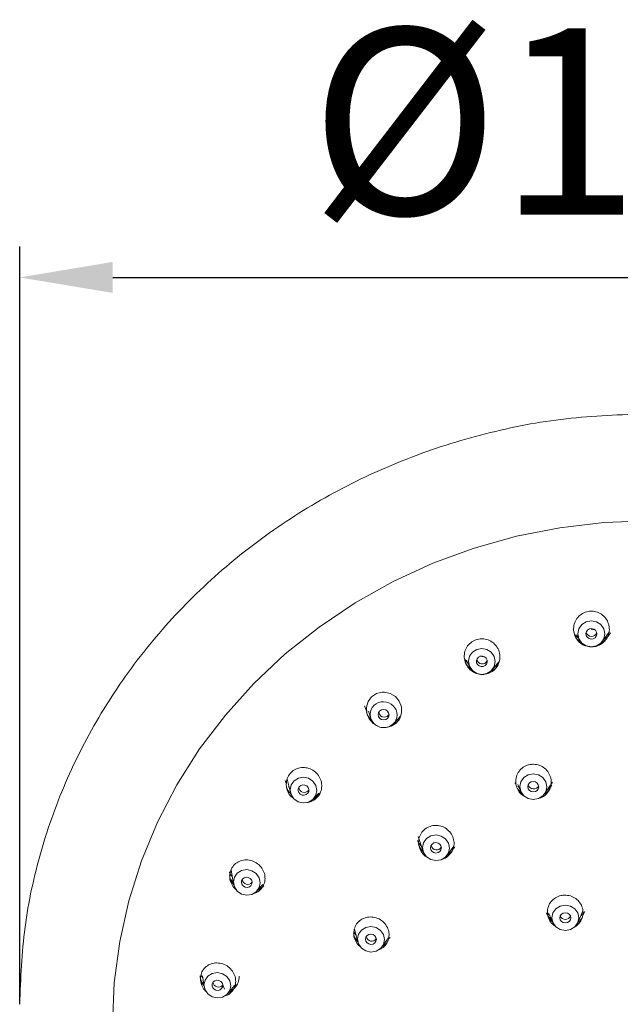
# Model space of a CAD drawing. Units: millimetres. Extents: x 10415 to 10825, y 557 to 847.
# Drawn here: x 10647 to 10667, y 787 to 819 of the extents above; entities that cross this region are included whole.
import ezdxf

# ---------------------------------------------------------------- set-up
doc = ezdxf.new("R2010")
doc.units = ezdxf.units.MM
doc.layers.add('AM_5', color=4, linetype='Continuous', lineweight=25)
doc.styles.add('GB_ENGINEERNG', font='gbenor.shx', dxfattribs={"bigfont": 'gbcbig.shx'})
doc.dimstyles.new('GB-5', dxfattribs={"dimtxt": 3, "dimasz": 3, "dimexe": 1, "dimexo": 0.5, "dimgap": 1.25, "dimtad": 1, "dimdsep": 46, "dimtxsty": 'GB_ENGINEERNG', "dimcen": 0, "dimadec": 0, "dimazin": 0, "dimtfac": 0.7, "dimtmove": 0, "dimatfit": 3, "dimfxl": 0, "dimarcsym": 0})

# ---------------------------------------------------------------- blocks, each defined once
blk = doc.blocks.new('*D44')
at = {"layer": 'AM_5', "color": 0, "lineweight": -2}
for p, q in [((10647.48, 787.463), (10647.48, 811.886)), ((10687.983, 787.963), (10687.983, 811.886)), ((10650.48, 810.886), (10684.983, 810.886))]:
    blk.add_line(p, q, dxfattribs=at)
for points in [[(10650.48, 810.386), (10650.48, 811.386), (10647.48, 810.886)], [(10684.983, 811.386), (10684.983, 810.386), (10687.983, 810.886)]]:
    blk.add_solid(points, dxfattribs=at)
at = {"layer": 'Defpoints', "color": 0, "lineweight": -3}
for p in [(10687.983, 810.886), (10687.983, 787.463), (10647.48, 786.963)]:
    blk.add_point(p, dxfattribs=at)
at = {"layer": 'AM_5', "color": 0, "lineweight": -2, "insert": (10666.686, 815.136), "char_height": 6, "attachment_point": 5, "style": 'GB_ENGINEERNG'}
blk.add_mtext('%%c120', dxfattribs=at)

msp = doc.modelspace()

# ---------------------------------------------------------------- linework, layer by layer
at = {"color": 0, "linetype": 'Continuous', "lineweight": 0}
for p, q in [((10665.421, 799.374, -0.007), (10665.528, 799.193, -0.007)), ((10666.003, 799.535, -0.007), (10665.896, 799.538, -0.007)), ((10666.256, 799.157, -0.007), (10666.483, 799.465, -0.007)), ((10665.574, 799.143, -0.007), (10665.528, 799.169, -0.007)), ((10666.281, 799.161, -0.007), (10666.222, 799.12, -0.007)), ((10661.934, 798.442, -0.007), (10661.82, 798.571, -0.007)), ((10661.884, 798.554, -0.007), (10661.976, 798.349, -0.007)), ((10662.708, 798.244, -0.007), (10662.926, 798.499, -0.007)), ((10662.898, 798.41, -0.007), (10662.809, 798.351, -0.007)), ((10658.661, 796.913, -0.007), (10658.591, 797.083, -0.007)), ((10658.718, 796.914, -0.007), (10658.796, 796.676, -0.007)), ((10659.534, 796.516, -0.007), (10659.758, 796.76, -0.007)), ((10659.659, 796.578, -0.007), (10659.483, 796.476, -0.007)), ((10659.67, 796.648, -0.007), (10659.614, 796.613, -0.007)), ((10656.1, 794.722, -0.007), (10656.202, 794.285, -0.007)), ((10656.171, 794.44, -0.007), (10656.138, 794.49, -0.007)), ((10663.476, 794.564, -0.007), (10663.441, 794.602, -0.007)), ((10663.529, 794.548, -0.007), (10663.634, 794.314, -0.007)), ((10663.567, 794.463, -0.007), (10663.537, 794.496, -0.007)), ((10664.396, 794.248, -0.007), (10664.652, 794.627, -0.007)), ((10656.217, 794.255, -0.007), (10656.182, 794.307, -0.007)), ((10656.787, 794.357, -0.007), (10656.798, 794.372, -0.007)), ((10656.948, 794.086, -0.007), (10657.119, 794.269, -0.007)), ((10657.156, 794.234, -0.007), (10657.071, 794.164, -0.007)), ((10660.319, 792.868, -0.007), (10660.484, 792.384, -0.007)), ((10661.251, 792.266, -0.007), (10661.466, 792.56, -0.007)), ((10654.292, 791.794, -0.007), (10654.371, 791.337, -0.007)), ((10654.379, 791.341, -0.007), (10654.281, 791.486, -0.007)), ((10655.127, 791.119, -0.007), (10655.311, 791.323, -0.007)), ((10655.196, 791.162, -0.007), (10655.152, 791.147, -0.007)), ((10655.329, 791.262, -0.007), (10655.17, 791.137, -0.007)), ((10655.349, 791.284, -0.007), (10655.261, 791.214, -0.007)), ((10664.449, 790.409, -0.007), (10664.487, 790.337, -0.007)), ((10664.536, 790.351, -0.007), (10664.491, 790.41, -0.007)), ((10664.533, 790.388, -0.007), (10664.664, 790.094, -0.007)), ((10665.464, 790.094, -0.007), (10665.632, 790.472, -0.007)), ((10665.616, 790.319, -0.007), (10665.689, 790.449, -0.007)), ((10664.574, 790.25, -0.007), (10664.657, 790.109, -0.007)), ((10658.246, 789.712, -0.007), (10658.232, 789.761, -0.007)), ((10658.32, 789.693, -0.007), (10658.251, 789.793, -0.007)), ((10658.268, 789.89, -0.007), (10658.38, 789.467, -0.007)), ((10659.157, 789.321, -0.007), (10659.367, 789.609, -0.007)), ((10659.421, 789.613, -0.007), (10659.358, 789.562, -0.007)), ((10653.38, 788.313, -0.007), (10653.318, 788.403, -0.007)), ((10653.376, 788.377, -0.007), (10653.423, 788.036, -0.007)), ((10654.078, 787.951, -0.007), (10654.007, 788.14, -0.007)), ((10654.191, 787.814, -0.007), (10654.418, 788.083, -0.007)), ((10654.262, 787.859, -0.007), (10654.214, 787.841, -0.007)), ((10654.484, 788.106, -0.007), (10654.382, 788.025, -0.007))]:
    msp.add_line(p, q, dxfattribs=at)
at = {"color": 0, "linetype": 'Continuous', "lineweight": 0, "elevation": -0.007, "flags": 128}
for points in [[(10650.469, 786.819), (10650.528, 788.158), (10650.704, 789.489), (10650.997, 790.801), (10651.404, 792.086), (10651.922, 793.335), (10652.549, 794.54), (10653.279, 795.692), (10654.108, 796.783), (10655.03, 797.806), (10656.039, 798.755), (10657.128, 799.621), (10658.289, 800.401), (10659.515, 801.087), (10660.797, 801.676), (10662.126, 802.164), (10663.493, 802.547), (10664.89, 802.822), (10666.306, 802.988), (10667.731, 803.044)], [(10665.903, 798.982), (10666.069, 799.014), (10666.21, 799.104), (10666.304, 799.24), (10666.337, 799.4), (10666.304, 799.561), (10666.21, 799.697), (10666.069, 799.789), (10665.903, 799.821), (10665.737, 799.79), (10665.597, 799.699), (10665.503, 799.563), (10665.47, 799.403), (10665.503, 799.242), (10665.597, 799.106), (10665.737, 799.015), (10665.903, 798.982)], [(10662.373, 798.094), (10662.539, 798.124), (10662.679, 798.214), (10662.773, 798.349), (10662.806, 798.509), (10662.773, 798.669), (10662.679, 798.806), (10662.539, 798.898), (10662.373, 798.932), (10662.207, 798.901), (10662.067, 798.812), (10661.973, 798.677), (10661.94, 798.517), (10661.973, 798.356), (10662.067, 798.22), (10662.207, 798.128), (10662.373, 798.094)], [(10659.029, 796.423), (10658.866, 796.517), (10658.737, 796.664), (10658.663, 796.845), (10658.653, 797.038), (10658.708, 797.221), (10658.82, 797.373), (10658.978, 797.477), (10659.161, 797.523), (10659.231, 797.523), (10659.421, 797.482), (10659.587, 797.382), (10659.713, 797.232), (10659.783, 797.05), (10659.789, 796.856), (10659.73, 796.675), (10659.614, 796.525), (10659.455, 796.425), (10659.27, 796.383), (10659.225, 796.382), (10659.225, 796.382)], [(10659.208, 796.964), (10659.275, 796.95), (10659.332, 796.913), (10659.369, 796.858), (10659.383, 796.793), (10659.369, 796.729), (10659.332, 796.675), (10659.275, 796.639), (10659.208, 796.627), (10659.141, 796.641), (10659.084, 796.678), (10659.047, 796.734), (10659.033, 796.798), (10659.047, 796.863), (10659.084, 796.917), (10659.141, 796.952), (10659.208, 796.964)], [(10664.031, 794.06), (10664.197, 794.091), (10664.338, 794.18), (10664.432, 794.314), (10664.465, 794.472), (10664.432, 794.632), (10664.338, 794.767), (10664.197, 794.858), (10664.031, 794.891), (10663.866, 794.86), (10663.725, 794.771), (10663.631, 794.637), (10663.598, 794.479), (10663.631, 794.319), (10663.725, 794.184), (10663.866, 794.093), (10664.031, 794.06)], [(10656.192, 794.378), (10656.224, 794.219), (10656.317, 794.082), (10656.457, 793.988), (10656.622, 793.952), (10656.787, 793.979), (10656.928, 794.066), (10657.022, 794.198), (10657.056, 794.356), (10657.024, 794.516), (10656.931, 794.653), (10656.791, 794.746), (10656.626, 794.782), (10656.46, 794.755), (10656.32, 794.669), (10656.225, 794.537), (10656.192, 794.378)], [(10664.031, 794.643), (10664.098, 794.63), (10664.155, 794.593), (10664.193, 794.539), (10664.206, 794.474), (10664.193, 794.41), (10664.155, 794.356), (10664.098, 794.32), (10664.031, 794.308), (10663.964, 794.321), (10663.908, 794.358), (10663.87, 794.412), (10663.856, 794.477), (10663.87, 794.541), (10663.908, 794.595), (10663.964, 794.631), (10664.031, 794.643)], [(10660.462, 792.513), (10660.495, 792.354), (10660.589, 792.219), (10660.729, 792.127), (10660.894, 792.093), (10661.06, 792.122), (10661.201, 792.209), (10661.295, 792.342), (10661.328, 792.5), (10661.296, 792.658), (10661.202, 792.794), (10661.062, 792.886), (10660.896, 792.92), (10660.73, 792.891), (10660.59, 792.804), (10660.496, 792.671), (10660.462, 792.513)], [(10660.895, 792.673), (10660.962, 792.66), (10661.019, 792.623), (10661.057, 792.568), (10661.07, 792.504), (10661.057, 792.44), (10661.019, 792.387), (10660.962, 792.351), (10660.895, 792.339), (10660.828, 792.353), (10660.772, 792.39), (10660.734, 792.445), (10660.72, 792.509), (10660.734, 792.572), (10660.772, 792.626), (10660.828, 792.662), (10660.895, 792.673)], [(10654.365, 791.406), (10654.397, 791.247), (10654.49, 791.111), (10654.63, 791.017), (10654.795, 790.981), (10654.96, 791.007), (10655.101, 791.092), (10655.195, 791.223), (10655.228, 791.38), (10655.196, 791.539), (10655.103, 791.675), (10654.963, 791.769), (10654.798, 791.805), (10654.632, 791.779), (10654.492, 791.694), (10654.398, 791.563), (10654.365, 791.406)], [(10664.631, 790.251), (10664.664, 790.095), (10664.758, 789.963), (10664.898, 789.875), (10665.064, 789.844), (10665.23, 789.875), (10665.37, 789.963), (10665.464, 790.095), (10665.497, 790.251), (10665.464, 790.407), (10665.37, 790.539), (10665.23, 790.627), (10665.064, 790.658), (10664.898, 790.627), (10664.758, 790.539), (10664.664, 790.407), (10664.631, 790.251)], [(10665.064, 790.415), (10665.131, 790.403), (10665.188, 790.367), (10665.226, 790.314), (10665.239, 790.251), (10665.226, 790.188), (10665.188, 790.134), (10665.131, 790.099), (10665.064, 790.086), (10664.997, 790.099), (10664.94, 790.134), (10664.902, 790.188), (10664.889, 790.251), (10664.902, 790.314), (10664.94, 790.367), (10664.997, 790.403), (10665.064, 790.415)], [(10658.367, 789.568), (10658.4, 789.41), (10658.494, 789.275), (10658.634, 789.183), (10658.799, 789.149), (10658.965, 789.177), (10659.105, 789.263), (10659.199, 789.394), (10659.232, 789.551), (10659.2, 789.708), (10659.106, 789.844), (10658.966, 789.935), (10658.8, 789.97), (10658.635, 789.942), (10658.494, 789.856), (10658.4, 789.725), (10658.367, 789.568)], [(10658.975, 789.556), (10658.961, 789.493), (10658.923, 789.44), (10658.866, 789.405), (10658.8, 789.394), (10658.733, 789.408), (10658.676, 789.445), (10658.638, 789.499), (10658.625, 789.563), (10658.639, 789.626), (10658.676, 789.679), (10658.733, 789.714), (10658.8, 789.725), (10658.867, 789.711), (10658.924, 789.674), (10658.961, 789.62), (10658.975, 789.556)], [(10653.419, 788.09), (10653.452, 787.932), (10653.545, 787.796), (10653.685, 787.703), (10653.85, 787.667), (10654.015, 787.692), (10654.155, 787.777), (10654.249, 787.906), (10654.282, 788.062), (10654.249, 788.219), (10654.156, 788.355), (10654.016, 788.448), (10653.851, 788.485), (10653.686, 788.459), (10653.546, 788.375), (10653.452, 788.245), (10653.419, 788.09)]]:
    msp.add_lwpolyline(points, dxfattribs=at)
at = {"color": 0, "linetype": 'Continuous', "lineweight": 0}
for centre, radius, start, end in [((10665.908, 799.491, -0.007), 0.176, 192.9148, 341.3863), ((10662.386, 798.605, -0.007), 0.176, 188.2848, 335.4976), ((10659.228, 796.892, -0.007), 0.175, 185.2321, 269.8871), ((10659.232, 796.889, -0.007), 0.172, 268.4666, 330.771), ((10664.04, 794.579, -0.007), 0.177, 193.4715, 336.6361), ((10656.652, 794.471, -0.007), 0.177, 184.3462, 319.9066), ((10660.912, 792.615, -0.007), 0.177, 190.9357, 331.6816), ((10654.829, 791.505, -0.007), 0.177, 184.7857, 322.9529), ((10665.064, 790.377, -0.007), 0.178, 202.9607, 337.0393), ((10658.822, 789.676, -0.007), 0.178, 190.7666, 328.0073), ((10653.886, 788.197, -0.007), 0.178, 186.8328, 320.9353)]:
    msp.add_arc(centre, radius, start, end, dxfattribs=at)
for centre, major_axis, ratio in [((10665.903, 799.402, -0.007), (0.175, -0.009), 0.967867), ((10662.373, 798.513, -0.007), (0.173, -0.025), 0.965652), ((10659.208, 796.796, -0.007), (0.424, -0.092), 0.961363), ((10656.624, 794.367, -0.007), (0.169, -0.045), 0.955322), ((10654.796, 791.393, -0.007), (0.168, -0.049), 0.947911), ((10653.85, 788.076, -0.007), (0.168, -0.049), 0.939645)]:
    msp.add_ellipse(centre, major_axis=major_axis, ratio=ratio, dxfattribs=at)
for points, knots in [([(10647.48, 787.464, -0.007), (10647.513, 788.294, -0.007), (10647.58, 789.955, -0.007), (10648.118, 792.403, -0.007), (10648.967, 794.767, -0.007), (10650.143, 797.006, -0.007), (10651.619, 799.082, -0.007), (10653.37, 800.959, -0.007), (10655.368, 802.605, -0.007), (10657.576, 803.992, -0.007), (10659.959, 805.097, -0.007), (10662.475, 805.895, -0.007), (10665.08, 806.401, -0.007), (10666.848, 806.464, -0.007), (10667.731, 806.495, -0.007)], [0, 0, 0, 0, 0.083333, 0.166667, 0.25, 0.333333, 0.416667, 0.5, 0.583333, 0.666667, 0.75, 0.833333, 0.916667, 1, 1, 1, 1]), ([(10665.907, 798.979, -0.007), (10665.842, 798.986, -0.007), (10665.713, 798.999, -0.007), (10665.541, 799.098, -0.007), (10665.41, 799.244, -0.007), (10665.334, 799.426, -0.007), (10665.322, 799.624, -0.007), (10665.377, 799.814, -0.007), (10665.493, 799.975, -0.007), (10665.655, 800.087, -0.007), (10665.803, 800.127, -0.007), (10665.952, 800.134, -0.007), (10666.102, 800.107, -0.007), (10666.273, 800.011, -0.007), (10666.404, 799.864, -0.007), (10666.479, 799.681, -0.007), (10666.49, 799.484, -0.007), (10666.434, 799.293, -0.007), (10666.317, 799.133, -0.007), (10666.155, 799.022, -0.007), (10666.009, 798.982, -0.007), (10665.926, 798.98, -0.007), (10665.907, 798.979, -0.007)], [0, 0, 0, 0, 0.053228, 0.106447, 0.159937, 0.213831, 0.268043, 0.322343, 0.37646, 0.430204, 0.483551, 0.500719, 0.553957, 0.607186, 0.660682, 0.714584, 0.768799, 0.823098, 0.87721, 0.930947, 0.984289, 1, 1, 1, 1]), ([(10662.388, 799.242, -0.007), (10662.453, 799.234, -0.007), (10662.582, 799.217, -0.007), (10662.752, 799.114, -0.007), (10662.882, 798.965, -0.007), (10662.955, 798.78, -0.007), (10662.963, 798.582, -0.007), (10662.905, 798.394, -0.007), (10662.787, 798.238, -0.007), (10662.624, 798.131, -0.007), (10662.481, 798.095, -0.007), (10662.336, 798.091, -0.007), (10662.189, 798.118, -0.007), (10662.017, 798.216, -0.007), (10661.886, 798.364, -0.007), (10661.81, 798.547, -0.007), (10661.799, 798.745, -0.007), (10661.855, 798.934, -0.007), (10661.971, 799.092, -0.007), (10662.132, 799.201, -0.007), (10662.28, 799.241, -0.007), (10662.366, 799.242, -0.007), (10662.388, 799.242, -0.007)], [0, 0, 0, 0, 0.053502, 0.106992, 0.160813, 0.21498, 0.269285, 0.323455, 0.377276, 0.430691, 0.483824, 0.49789, 0.551367, 0.604833, 0.658635, 0.712791, 0.767095, 0.821277, 0.875116, 0.928546, 0.981685, 1, 1, 1, 1]), ([(10665.483, 799.269, -0.007), (10665.474, 799.274, -0.007), (10665.422, 799.3, -0.007), (10665.388, 799.349, -0.007), (10665.361, 799.39, -0.007)], [0, 0, 0, 0, 0.176245, 1, 1, 1, 1]), ([(10665.591, 799.123, -0.007), (10665.567, 799.136, -0.007), (10665.479, 799.181, -0.007), (10665.401, 799.262, -0.007), (10665.372, 799.333, -0.007), (10665.369, 799.338, -0.007)], [0, 0, 0, 0, 0.264783, 0.942314, 1, 1, 1, 1]), ([(10666.389, 799.252, -0.007), (10666.358, 799.211, -0.007), (10666.31, 799.15, -0.007), (10666.239, 799.12, -0.007), (10666.215, 799.11, -0.007)], [0, 0, 0, 0, 0.664063, 1, 1, 1, 1]), ([(10666.518, 799.429, -0.007), (10666.496, 799.394, -0.007), (10666.448, 799.316, -0.007), (10666.366, 799.27, -0.007), (10666.321, 799.244, -0.007)], [0, 0, 0, 0, 0.438302, 1, 1, 1, 1]), ([(10662.427, 798.668, -0.007), (10662.393, 798.667, -0.007), (10662.352, 798.666, -0.007), (10662.316, 798.684, -0.007), (10662.31, 798.687, -0.007)], [0, 0, 0, 0, 0.828835, 1, 1, 1, 1]), ([(10661.859, 798.458, -0.007), (10661.857, 798.46, -0.007), (10661.835, 798.483, -0.007), (10661.827, 798.516, -0.007), (10661.82, 798.545, -0.007)], [0, 0, 0, 0, 0.080798, 1, 1, 1, 1]), ([(10662.035, 798.268, -0.007), (10662.024, 798.273, -0.007), (10661.951, 798.313, -0.007), (10661.886, 798.385, -0.007), (10661.857, 798.457, -0.007), (10661.855, 798.462, -0.007)], [0, 0, 0, 0, 0.130611, 0.933252, 1, 1, 1, 1]), ([(10662.015, 798.291, -0.007), (10662.009, 798.294, -0.007), (10661.983, 798.308, -0.007), (10661.965, 798.333, -0.007), (10661.951, 798.353, -0.007)], [0, 0, 0, 0, 0.204432, 1, 1, 1, 1]), ([(10662.828, 798.312, -0.007), (10662.818, 798.301, -0.007), (10662.785, 798.261, -0.007), (10662.725, 798.221, -0.007), (10662.673, 798.205, -0.007), (10662.655, 798.2, -0.007)], [0, 0, 0, 0, 0.219377, 0.739716, 1, 1, 1, 1]), ([(10662.888, 798.38, -0.007), (10662.876, 798.359, -0.007), (10662.86, 798.332, -0.007), (10662.834, 798.316, -0.007), (10662.828, 798.312, -0.007)], [0, 0, 0, 0, 0.76212, 1, 1, 1, 1]), ([(10662.741, 798.255, -0.007), (10662.718, 798.235, -0.007), (10662.695, 798.213, -0.007), (10662.666, 798.206, -0.007), (10662.665, 798.206, -0.007)], [0, 0, 0, 0, 0.984145, 1, 1, 1, 1]), ([(10658.844, 796.595, -0.007), (10658.795, 796.643, -0.007), (10658.707, 796.727, -0.007), (10658.669, 796.841, -0.007), (10658.653, 796.891, -0.007)], [0, 0, 0, 0, 0.564713, 1, 1, 1, 1]), ([(10659.725, 796.653, -0.007), (10659.715, 796.637, -0.007), (10659.701, 796.613, -0.007), (10659.676, 796.599, -0.007), (10659.668, 796.595, -0.007)], [0, 0, 0, 0, 0.676268, 1, 1, 1, 1]), ([(10663.757, 794.158, -0.007), (10663.731, 794.171, -0.007), (10663.647, 794.213, -0.007), (10663.544, 794.339, -0.007), (10663.467, 794.516, -0.007), (10663.457, 794.71, -0.007), (10663.512, 794.894, -0.007), (10663.626, 795.049, -0.007), (10663.787, 795.158, -0.007), (10663.934, 795.196, -0.007), (10664.083, 795.201, -0.007), (10664.234, 795.173, -0.007), (10664.404, 795.076, -0.007), (10664.534, 794.93, -0.007), (10664.608, 794.75, -0.007), (10664.617, 794.557, -0.007), (10664.56, 794.372, -0.007), (10664.443, 794.221, -0.007), (10664.323, 794.129, -0.007), (10664.243, 794.112, -0.007), (10664.225, 794.108, -0.007)], [0, 0, 0, 0, 0.027929, 0.090167, 0.152603, 0.215121, 0.277569, 0.339823, 0.401847, 0.463706, 0.484547, 0.54661, 0.608667, 0.670911, 0.733352, 0.795871, 0.858314, 0.920561, 0.982579, 1, 1, 1, 1]), ([(10656.071, 794.554, -0.007), (10656.077, 794.617, -0.007), (10656.09, 794.743, -0.007), (10656.187, 794.907, -0.007), (10656.33, 795.029, -0.007), (10656.509, 795.095, -0.007), (10656.703, 795.098, -0.007), (10656.891, 795.038, -0.007), (10657.051, 794.919, -0.007), (10657.165, 794.756, -0.007), (10657.209, 794.605, -0.007), (10657.216, 794.453, -0.007), (10657.187, 794.304, -0.007), (10657.089, 794.14, -0.007), (10656.942, 794.026, -0.007), (10656.813, 793.969, -0.007), (10656.74, 793.97, -0.007), (10656.729, 793.971, -0.007)], [0, 0, 0, 0, 0.073529, 0.147069, 0.220335, 0.2936, 0.36721, 0.441363, 0.516025, 0.590935, 0.665722, 0.694437, 0.767947, 0.841468, 0.914726, 0.988005, 1, 1, 1, 1]), ([(10656.076, 794.583, -0.007), (10656.069, 794.593, -0.007), (10656.048, 794.621, -0.007), (10656.043, 794.656, -0.007), (10656.039, 794.679, -0.007)], [0, 0, 0, 0, 0.334704, 1, 1, 1, 1]), ([(10656.31, 794.093, -0.007), (10656.283, 794.113, -0.007), (10656.201, 794.169, -0.007), (10656.114, 794.314, -0.007), (10656.074, 794.457, -0.007), (10656.071, 794.537, -0.007), (10656.071, 794.554, -0.007)], [0, 0, 0, 0, 0.182997, 0.545, 0.906303, 1, 1, 1, 1]), ([(10664.634, 794.52, -0.007), (10664.62, 794.498, -0.007), (10664.586, 794.445, -0.007), (10664.529, 794.414, -0.007), (10664.496, 794.397, -0.007)], [0, 0, 0, 0, 0.420293, 1, 1, 1, 1]), ([(10656.22, 794.241, -0.007), (10656.214, 794.246, -0.007), (10656.152, 794.297, -0.007), (10656.119, 794.373, -0.007), (10656.09, 794.442, -0.007)], [0, 0, 0, 0, 0.09598, 1, 1, 1, 1]), ([(10657.136, 794.207, -0.007), (10657.086, 794.158, -0.007), (10657.029, 794.102, -0.007), (10656.954, 794.081, -0.007), (10656.944, 794.078, -0.007)], [0, 0, 0, 0, 0.875602, 1, 1, 1, 1]), ([(10657.151, 794.264, -0.007), (10657.14, 794.254, -0.007), (10657.119, 794.235, -0.007), (10657.091, 794.227, -0.007), (10657.077, 794.224, -0.007)], [0, 0, 0, 0, 0.499085, 1, 1, 1, 1]), ([(10663.66, 794.27, -0.007), (10663.659, 794.27, -0.007), (10663.597, 794.305, -0.007), (10663.557, 794.366, -0.007), (10663.518, 794.425, -0.007)], [0, 0, 0, 0, 0.020191, 1, 1, 1, 1]), ([(10664.565, 794.408, -0.007), (10664.542, 794.371, -0.007), (10664.493, 794.292, -0.007), (10664.412, 794.247, -0.007), (10664.368, 794.223, -0.007)], [0, 0, 0, 0, 0.471316, 1, 1, 1, 1]), ([(10664.58, 794.43, -0.007), (10664.556, 794.39, -0.007), (10664.51, 794.317, -0.007), (10664.435, 794.275, -0.007), (10664.401, 794.256, -0.007)], [0, 0, 0, 0, 0.546753, 1, 1, 1, 1]), ([(10660.588, 792.222, -0.007), (10660.576, 792.228, -0.007), (10660.506, 792.265, -0.007), (10660.415, 792.383, -0.007), (10660.337, 792.559, -0.007), (10660.327, 792.752, -0.007), (10660.382, 792.933, -0.007), (10660.496, 793.085, -0.007), (10660.655, 793.19, -0.007), (10660.803, 793.228, -0.007), (10660.889, 793.227, -0.007), (10660.912, 793.227, -0.007)], [0, 0, 0, 0, 0.029016, 0.16156, 0.294229, 0.426699, 0.558732, 0.690285, 0.821526, 0.952758, 1, 1, 1, 1]), ([(10660.912, 793.227, -0.007), (10660.977, 793.218, -0.007), (10661.105, 793.201, -0.007), (10661.275, 793.098, -0.007), (10661.404, 792.95, -0.007), (10661.476, 792.77, -0.007), (10661.483, 792.578, -0.007), (10661.425, 792.396, -0.007), (10661.308, 792.25, -0.007), (10661.191, 792.164, -0.007), (10661.115, 792.148, -0.007), (10661.101, 792.145, -0.007)], [0, 0, 0, 0, 0.121734, 0.243456, 0.365463, 0.487569, 0.609477, 0.730976, 0.852038, 0.972826, 1, 1, 1, 1]), ([(10660.42, 792.572, -0.007), (10660.386, 792.603, -0.007), (10660.332, 792.652, -0.007), (10660.309, 792.72, -0.007), (10660.3, 792.746, -0.007)], [0, 0, 0, 0, 0.6189621, 1, 1, 1, 1]), ([(10660.493, 792.367, -0.007), (10660.456, 792.403, -0.007), (10660.382, 792.473, -0.007), (10660.35, 792.569, -0.007), (10660.335, 792.617, -0.007)], [0, 0, 0, 0, 0.500913, 1, 1, 1, 1]), ([(10661.43, 792.428, -0.007), (10661.408, 792.394, -0.007), (10661.365, 792.326, -0.007), (10661.291, 792.29, -0.007), (10661.255, 792.272, -0.007)], [0, 0, 0, 0, 0.508096, 1, 1, 1, 1]), ([(10661.507, 792.54, -0.007), (10661.497, 792.526, -0.007), (10661.461, 792.475, -0.007), (10661.403, 792.448, -0.007), (10661.36, 792.427, -0.007)], [0, 0, 0, 0, 0.269171, 1, 1, 1, 1]), ([(10654.249, 791.593, -0.007), (10654.255, 791.655, -0.007), (10654.267, 791.779, -0.007), (10654.364, 791.939, -0.007), (10654.507, 792.057, -0.007), (10654.685, 792.12, -0.007), (10654.879, 792.12, -0.007), (10655.066, 792.057, -0.007), (10655.226, 791.937, -0.007), (10655.34, 791.774, -0.007), (10655.382, 791.626, -0.007), (10655.389, 791.478, -0.007), (10655.362, 791.333, -0.007), (10655.266, 791.175, -0.007), (10655.138, 791.066, -0.007), (10655.038, 791.038, -0.007), (10654.997, 791.027, -0.007)], [0, 0, 0, 0, 0.076168, 0.152341, 0.228459, 0.304867, 0.381815, 0.45932, 0.537156, 0.614949, 0.692338, 0.719986, 0.796152, 0.872321, 0.948446, 1, 1, 1, 1]), ([(10654.312, 791.588, -0.007), (10654.288, 791.617, -0.007), (10654.251, 791.661, -0.007), (10654.24, 791.717, -0.007), (10654.236, 791.736, -0.007)], [0, 0, 0, 0, 0.639823, 1, 1, 1, 1]), ([(10654.384, 791.313, -0.007), (10654.343, 791.366, -0.007), (10654.271, 791.46, -0.007), (10654.251, 791.574, -0.007), (10654.243, 791.624, -0.007)], [0, 0, 0, 0, 0.561448, 1, 1, 1, 1]), ([(10654.461, 791.155, -0.007), (10654.443, 791.168, -0.007), (10654.373, 791.218, -0.007), (10654.293, 791.354, -0.007), (10654.251, 791.495, -0.007), (10654.249, 791.576, -0.007), (10654.249, 791.593, -0.007)], [0, 0, 0, 0, 0.124289, 0.509744, 0.893149, 1, 1, 1, 1]), ([(10664.756, 789.968, -0.007), (10664.708, 790.003, -0.007), (10664.607, 790.076, -0.007), (10664.514, 790.241, -0.007), (10664.476, 790.427, -0.007), (10664.506, 790.614, -0.007), (10664.598, 790.78, -0.007), (10664.743, 790.906, -0.007), (10664.883, 790.963, -0.007), (10664.967, 790.975, -0.007), (10664.988, 790.978, -0.007)], [0, 0, 0, 0, 0.127409, 0.265538, 0.403836, 0.541988, 0.67974, 0.817017, 0.953953, 1, 1, 1, 1]), ([(10664.988, 790.978, -0.007), (10665.053, 790.979, -0.007), (10665.182, 790.981, -0.007), (10665.365, 790.905, -0.007), (10665.513, 790.78, -0.007), (10665.61, 790.613, -0.007), (10665.645, 790.426, -0.007), (10665.614, 790.238, -0.007), (10665.518, 790.077, -0.007), (10665.42, 789.976, -0.007), (10665.351, 789.951, -0.007), (10665.342, 789.948, -0.007)], [0, 0, 0, 0, 0.12242, 0.244828, 0.367582, 0.490696, 0.613953, 0.737071, 0.859829, 0.982165, 1, 1, 1, 1]), ([(10665.628, 790.39, -0.007), (10665.619, 790.376, -0.007), (10665.604, 790.353, -0.007), (10665.58, 790.337, -0.007), (10665.569, 790.33, -0.007)], [0, 0, 0, 0, 0.567714, 1, 1, 1, 1]), ([(10658.244, 789.751, -0.007), (10658.25, 789.812, -0.007), (10658.262, 789.935, -0.007), (10658.36, 790.095, -0.007), (10658.503, 790.214, -0.007), (10658.683, 790.279, -0.007), (10658.877, 790.281, -0.007), (10659.065, 790.222, -0.007), (10659.224, 790.106, -0.007), (10659.338, 789.947, -0.007), (10659.379, 789.803, -0.007), (10659.387, 789.658, -0.007), (10659.36, 789.514, -0.007), (10659.264, 789.357, -0.007), (10659.149, 789.253, -0.007), (10659.062, 789.227, -0.007), (10659.035, 789.219, -0.007)], [0, 0, 0, 0, 0.0779, 0.155802, 0.233678, 0.3117, 0.389992, 0.468561, 0.547291, 0.625995, 0.704499, 0.731438, 0.809337, 0.887238, 0.965116, 1, 1, 1, 1]), ([(10664.677, 790.1, -0.007), (10664.641, 790.127, -0.007), (10664.556, 790.189, -0.007), (10664.512, 790.283, -0.007), (10664.486, 790.337, -0.007)], [0, 0, 0, 0, 0.423004, 1, 1, 1, 1]), ([(10664.574, 790.25, -0.007), (10664.566, 790.253, -0.007), (10664.552, 790.26, -0.007), (10664.528, 790.281, -0.007), (10664.505, 790.309, -0.007), (10664.492, 790.328, -0.007), (10664.487, 790.337, -0.007)], [0, 0, 0, 0, 0.3459209, 0.6939783, 0.8574236, 1, 1, 1, 1]), ([(10665.631, 790.322, -0.007), (10665.622, 790.297, -0.007), (10665.591, 790.209, -0.007), (10665.526, 790.128, -0.007), (10665.465, 790.095, -0.007), (10665.464, 790.094, -0.007)], [0, 0, 0, 0, 0.27294, 0.992837, 1, 1, 1, 1]), ([(10658.467, 789.315, -0.007), (10658.446, 789.329, -0.007), (10658.372, 789.38, -0.007), (10658.289, 789.514, -0.007), (10658.247, 789.653, -0.007), (10658.244, 789.733, -0.007), (10658.244, 789.751, -0.007)], [0, 0, 0, 0, 0.144522, 0.518942, 0.892388, 1, 1, 1, 1]), ([(10658.389, 789.464, -0.007), (10658.373, 789.477, -0.007), (10658.309, 789.532, -0.007), (10658.278, 789.61, -0.007), (10658.254, 789.669, -0.007)], [0, 0, 0, 0, 0.247383, 1, 1, 1, 1]), ([(10658.399, 789.465, -0.007), (10658.394, 789.468, -0.007), (10658.334, 789.511, -0.007), (10658.301, 789.579, -0.007), (10658.27, 789.641, -0.007)], [0, 0, 0, 0, 0.072551, 1, 1, 1, 1]), ([(10659.3, 789.435, -0.007), (10659.259, 789.394, -0.007), (10659.216, 789.35, -0.007), (10659.161, 789.324, -0.007), (10659.159, 789.323, -0.007)], [0, 0, 0, 0, 0.959943, 1, 1, 1, 1]), ([(10659.334, 789.472, -0.007), (10659.288, 789.421, -0.007), (10659.242, 789.369, -0.007), (10659.177, 789.347, -0.007), (10659.176, 789.347, -0.007)], [0, 0, 0, 0, 0.979554, 1, 1, 1, 1]), ([(10653.305, 788.288, -0.007), (10653.312, 788.349, -0.007), (10653.324, 788.47, -0.007), (10653.421, 788.626, -0.007), (10653.563, 788.74, -0.007), (10653.742, 788.8, -0.007), (10653.935, 788.797, -0.007), (10654.123, 788.733, -0.007), (10654.283, 788.612, -0.007), (10654.395, 788.45, -0.007), (10654.436, 788.306, -0.007), (10654.443, 788.163, -0.007), (10654.418, 788.022, -0.007), (10654.323, 787.868, -0.007), (10654.205, 787.765, -0.007), (10654.113, 787.74, -0.007), (10654.08, 787.731, -0.007)], [0, 0, 0, 0, 0.0770549, 0.1541048, 0.2313457, 0.3090969, 0.3874297, 0.466163, 0.5449358, 0.6233658, 0.7012235, 0.7266401, 0.8036941, 0.8807428, 0.9579903, 1, 1, 1, 1]), ([(10653.416, 788.087, -0.007), (10653.389, 788.122, -0.007), (10653.321, 788.208, -0.007), (10653.303, 788.314, -0.007), (10653.291, 788.377, -0.007)], [0, 0, 0, 0, 0.398408, 1, 1, 1, 1]), ([(10653.438, 788.037, -0.007), (10653.408, 788.075, -0.007), (10653.331, 788.167, -0.007), (10653.306, 788.282, -0.007), (10653.292, 788.351, -0.007)], [0, 0, 0, 0, 0.400792, 1, 1, 1, 1]), ([(10653.492, 787.874, -0.007), (10653.484, 787.88, -0.007), (10653.424, 787.924, -0.007), (10653.352, 788.05, -0.007), (10653.308, 788.189, -0.007), (10653.306, 788.27, -0.007), (10653.305, 788.288, -0.007)], [0, 0, 0, 0, 0.060292, 0.470627, 0.877957, 1, 1, 1, 1]), ([(10654.557, 788.365, -0.007), (10654.549, 788.297, -0.007), (10654.534, 788.161, -0.007), (10654.427, 787.983, -0.007), (10654.315, 787.907, -0.007), (10654.259, 787.869, -0.007)], [0, 0, 0, 0, 0.333058, 0.666093, 1, 1, 1, 1])]:
    msp.add_open_spline(points, degree=3, knots=knots, dxfattribs=at)

# ---------------------------------------------------------------- dimensions: what is measured, and where the dimension line sits
at = {"layer": 'AM_5', "color": 7, "ltscale": 4}
dim = msp.add_linear_dim(base=(10687.983, 810.886, -0.001), p1=(10647.48, 786.963, -0.001), p2=(10687.983, 787.463, -0.001), text='%%c120', dimstyle='GB-5', override={"dimtxt": 6}, dxfattribs=at)
dim.commit()
dim.dimension.update_dxf_attribs({"geometry": '*D44', "text_midpoint": (10666.686, 810.886, -0.001), "dimtype": 160})

doc.saveas('drawing.dxf')
